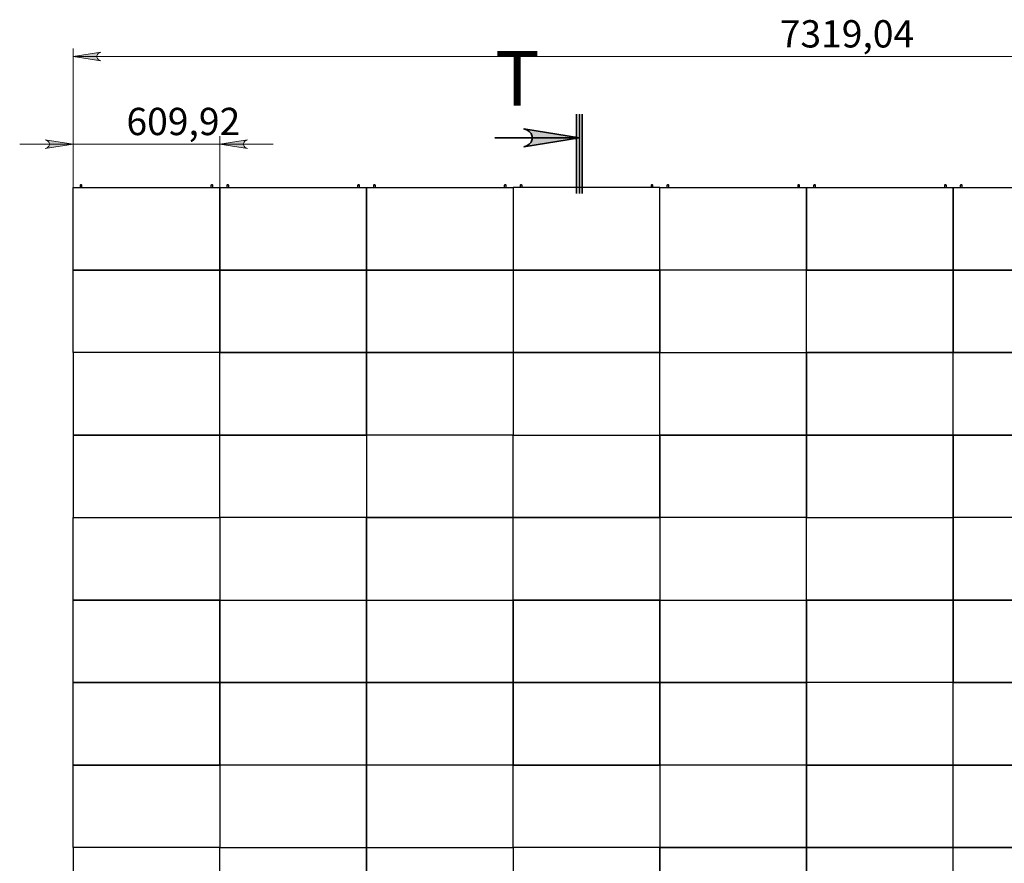
# Model space of a CAD drawing. Units: millimetres. Extents: x 328.3 to 350.7, y 431.9 to 447.9.
# Drawn here: x 328.3 to 333.2, y 443.4 to 447.6 of the extents above; entities that cross this region are included whole.
import ezdxf

# ---------------------------------------------------------------- set-up
doc = ezdxf.new("R2010")
doc.units = ezdxf.units.MM
for name, color, linetype in [('PDF _Геометрия', 7, 'Continuous'), ('PDF _Сплошная заливка', 7, 'Continuous'), ('PDF _Текст', 7, 'Continuous')]:
    doc.layers.add(name, color=color, linetype=linetype)
doc.styles.add('PDF Arial', font='arial.ttf')

msp = doc.modelspace()

# ---------------------------------------------------------------- hatches: boundary and pattern name
at = {"layer": 'PDF _Сплошная заливка', "transparency": 33554559}
h = msp.add_hatch(color=256, dxfattribs=at)
h.paths.add_polyline_path([(328.4451, 446.926), (328.452, 446.9283), (328.4581, 446.9318), (328.4626, 446.9371), (328.465, 446.9437), (328.465, 446.9507), (328.4626, 446.9573), (328.4581, 446.9626), (328.452, 446.9661), (328.4451, 446.9684), (328.5829, 446.9472)], flags=0)
h.paths.add_polyline_path([(329.4484, 446.9684), (329.4415, 446.9661), (329.4354, 446.9626), (329.4309, 446.9573), (329.4286, 446.9507), (329.4286, 446.9437), (329.4309, 446.9371), (329.4354, 446.9318), (329.4415, 446.9283), (329.4484, 446.926), (329.3106, 446.9472)], flags=0)
h.paths.add_polyline_path([(328.7207, 447.4033), (328.7138, 447.4011), (328.7078, 447.3976), (328.7033, 447.3922), (328.7009, 447.3856), (328.7009, 447.3786), (328.7033, 447.3721), (328.7078, 447.3667), (328.7138, 447.3632), (328.7207, 447.3609), (328.5829, 447.3821)], flags=0)
h.paths.add_polyline_path([(337.177, 447.3609), (337.1839, 447.3632), (337.1899, 447.3667), (337.1944, 447.3721), (337.1968, 447.3786), (337.1968, 447.3856), (337.1944, 447.3922), (337.1899, 447.3976), (337.1839, 447.4011), (337.177, 447.4033), (337.3148, 447.3821)], flags=0)
h.paths.add_polyline_path([(347.0282, 438.6011), (347.0248, 438.6004), (347.0218, 438.5989), (347.0191, 438.5968), (347.0171, 438.5941), (347.0157, 438.5909), (347.0152, 438.5876), (347.0155, 438.5842), (347.0166, 438.5809), (347.0184, 438.5781), (347.0208, 438.5757), (347.0238, 438.574), (347.027, 438.5731), (347.0304, 438.5729), (347.0338, 438.5736), (347.0369, 438.5751), (347.0395, 438.5772), (347.0415, 438.5799), (347.0429, 438.5831), (347.0434, 438.5864), (347.0432, 438.5898), (347.0421, 438.5931), (347.0402, 438.5959), (347.0378, 438.5983), (347.0348, 438.6), (347.0316, 438.6009), (347.0282, 438.6011), (347.0293, 438.587)], flags=0)
h.paths.add_polyline_path([(347.0285, 440.0243), (347.0252, 440.0238), (347.0221, 440.0224), (347.0194, 440.0203), (347.0173, 440.0176), (347.0159, 440.0145), (347.0152, 440.0112), (347.0154, 440.0078), (347.0164, 440.0045), (347.0182, 440.0016), (347.0205, 439.9992), (347.0234, 439.9974), (347.0267, 439.9964), (347.0301, 439.9962), (347.0334, 439.9967), (347.0366, 439.9981), (347.0392, 440.0002), (347.0413, 440.0029), (347.0428, 440.006), (347.0434, 440.0093), (347.0432, 440.0127), (347.0422, 440.016), (347.0405, 440.0189), (347.0381, 440.0213), (347.0352, 440.0231), (347.0319, 440.0241), (347.0285, 440.0243), (347.0293, 440.0103)], flags=0)
h.paths.add_polyline_path([(348.2533, 440.0041), (348.2499, 440.0044), (348.2465, 440.0039), (348.2434, 440.0026), (348.2406, 440.0006), (348.2384, 439.998), (348.2369, 439.9949), (348.2362, 439.9916), (348.2363, 439.9882), (348.2372, 439.9849), (348.2388, 439.982), (348.2412, 439.9795), (348.244, 439.9776), (348.2472, 439.9765), (348.2506, 439.9762), (348.254, 439.9766), (348.2571, 439.9779), (348.2599, 439.9799), (348.2621, 439.9825), (348.2636, 439.9856), (348.2643, 439.9889), (348.2642, 439.9923), (348.2633, 439.9956), (348.2617, 439.9986), (348.2594, 440.0011), (348.2565, 440.0029), (348.2533, 440.0041), (348.2503, 439.9903)], flags=0)
h.paths.add_polyline_path([(348.2404, 439.2341), (348.237, 439.2346), (348.2337, 439.2342), (348.2305, 439.2331), (348.2276, 439.2312), (348.2253, 439.2287), (348.2237, 439.2257), (348.2228, 439.2224), (348.2228, 439.219), (348.2236, 439.2157), (348.2251, 439.2126), (348.2273, 439.2101), (348.2301, 439.2081), (348.2332, 439.2068), (348.2366, 439.2064), (348.24, 439.2067), (348.2432, 439.2079), (348.246, 439.2098), (348.2483, 439.2123), (348.2499, 439.2153), (348.2508, 439.2186), (348.2509, 439.222), (348.2501, 439.2253), (348.2486, 439.2283), (348.2463, 439.2309), (348.2436, 439.2329), (348.2404, 439.2341), (348.2368, 439.2205)], flags=0)
h.paths.add_polyline_path([(341.1479, 434.7285), (341.146, 434.7257), (341.1449, 434.7225), (341.1446, 434.7191), (341.145, 434.7157), (341.1463, 434.7126), (341.1483, 434.7098), (341.1509, 434.7076), (341.1539, 434.7061), (341.1573, 434.7053), (341.1607, 434.7054), (341.164, 434.7063), (341.1669, 434.7079), (341.1694, 434.7102), (341.1713, 434.7131), (341.1724, 434.7163), (341.1728, 434.7197), (341.1723, 434.723), (341.171, 434.7262), (341.169, 434.729), (341.1664, 434.7312), (341.1634, 434.7327), (341.1601, 434.7334), (341.1567, 434.7333), (341.1534, 434.7325), (341.1504, 434.7308), (341.1479, 434.7285), (341.1587, 434.7194)], flags=0)
h.paths.add_polyline_path([(337.0011, 441.8082), (336.9979, 441.807), (336.9951, 441.8051), (336.9929, 441.8025), (336.9913, 441.7995), (336.9904, 441.7962), (336.9904, 441.7928), (336.9912, 441.7895), (336.9928, 441.7865), (336.995, 441.7839), (336.9978, 441.782), (337.001, 441.7808), (337.0044, 441.7803), (337.0078, 441.7807), (337.011, 441.7819), (337.0138, 441.7838), (337.016, 441.7864), (337.0176, 441.7894), (337.0185, 441.7927), (337.0185, 441.7961), (337.0177, 441.7994), (337.0161, 441.8024), (337.0139, 441.805), (337.0111, 441.8069), (337.0079, 441.8082), (337.0045, 441.8086), (337.0011, 441.8082), (337.0044, 441.7945)], flags=0)
h.paths.add_polyline_path([(341.089, 433.1295), (341.095, 433.1255), (341.1015, 433.1229), (341.1085, 433.1226), (341.1151, 433.1248), (341.1206, 433.1291), (341.1243, 433.135), (341.1258, 433.1419), (341.1248, 433.1488), (341.1224, 433.1556), (341.1905, 433.034)], flags=0)
h = msp.add_hatch(color=256, dxfattribs=at)
h.paths.add_polyline_path([(330.8186, 446.9346), (330.8329, 446.9393), (330.8455, 446.9466), (330.8549, 446.9577), (330.8599, 446.9714), (330.8599, 446.986), (330.8549, 446.9996), (330.8455, 447.0108), (330.8329, 447.018), (330.8186, 447.0228), (331.0942, 446.9787)], flags=0)
h.paths.add_polyline_path([(330.8186, 441.2437), (330.8329, 441.2484), (330.8455, 441.2557), (330.8549, 441.2669), (330.8599, 441.2805), (330.8599, 441.2951), (330.8549, 441.3088), (330.8455, 441.3199), (330.8329, 441.3272), (330.8186, 441.3319), (331.0942, 441.2878)], flags=0)

# ---------------------------------------------------------------- linework, layer by layer
at = {"layer": 'PDF _Геометрия', "lineweight": 18}
for points in [[(328.5829, 447.4215), (328.5829, 446.732), (328.5829, 446.9866)], [(328.5829, 447.3822), (337.3148, 447.3822)], [(329.3106, 446.732), (329.3106, 446.9866)], [(329.5756, 446.9472), (329.3106, 446.9472), (328.5829, 446.9472), (328.3179, 446.9472)]]:
    msp.add_lwpolyline(points, dxfattribs=at)
for points in [[(328.7207, 447.4033), (328.7138, 447.4011), (328.7078, 447.3976), (328.7033, 447.3922), (328.7009, 447.3856), (328.7009, 447.3786), (328.7033, 447.3721), (328.7078, 447.3667), (328.7138, 447.3632), (328.7207, 447.3609), (328.5829, 447.3821)], [(328.4451, 446.926), (328.452, 446.9283), (328.4581, 446.9318), (328.4626, 446.9371), (328.465, 446.9437), (328.465, 446.9507), (328.4626, 446.9573), (328.4581, 446.9626), (328.452, 446.9661), (328.4451, 446.9684), (328.5829, 446.9472)], [(329.4484, 446.9684), (329.4415, 446.9661), (329.4354, 446.9626), (329.4309, 446.9573), (329.4286, 446.9507), (329.4286, 446.9437), (329.4309, 446.9371), (329.4354, 446.9318), (329.4415, 446.9283), (329.4484, 446.926), (329.3106, 446.9472)]]:
    msp.add_lwpolyline(points, close=True, dxfattribs=at)
at = {"layer": 'PDF _Геометрия', "lineweight": 35}
for points in [[(331.0804, 447.0968), (331.0804, 446.7031)], [(331.0942, 447.0968), (331.0942, 446.7031)], [(331.108, 447.0968), (331.108, 446.7031)], [(330.6753, 446.9787), (331.0942, 446.9787)]]:
    msp.add_lwpolyline(points, dxfattribs=at)
msp.add_lwpolyline([(330.8186, 446.9346), (330.8329, 446.9393), (330.8455, 446.9466), (330.8549, 446.9577), (330.8599, 446.9714), (330.8599, 446.986), (330.8549, 446.9996), (330.8455, 447.0108), (330.8329, 447.018), (330.8186, 447.0228), (331.0942, 446.9787)], close=True, dxfattribs=at)
at = {"layer": 'PDF _Геометрия', "lineweight": 25}
for points in [[(331.4935, 446.7316), (330.7659, 446.7316), (330.7659, 446.3223), (330.7659, 445.913), (330.7659, 445.5037), (331.4935, 445.5037), (332.2212, 445.5037), (332.2212, 445.0944), (331.4935, 445.0944), (331.4935, 444.6851), (332.2212, 444.6851), (332.2212, 445.0944), (331.4935, 445.0944), (331.4935, 445.5037), (331.4935, 445.0944), (331.4935, 444.6851), (332.2212, 444.6851), (332.2212, 444.2757), (332.2212, 444.6851), (332.9489, 444.6851), (332.9489, 444.2757), (332.2212, 444.2757), (331.4935, 444.2757), (331.4935, 444.6851), (330.7659, 444.6851), (330.7659, 445.0944), (330.7659, 445.5037), (330.0382, 445.5037), (330.0382, 445.0944), (330.0382, 444.6851), (330.0382, 445.0944), (329.3106, 445.0944), (329.3106, 445.5037), (329.3106, 445.913), (330.0382, 445.913), (330.0382, 445.5037), (329.3106, 445.5037), (330.0382, 445.5037), (330.0382, 445.0944), (330.7659, 445.0944), (330.0382, 445.0944), (329.3106, 445.0944), (329.3106, 445.5037), (328.5829, 445.5037), (329.3106, 445.5037), (329.3106, 445.913), (328.5829, 445.913), (328.5829, 445.5037), (328.5829, 445.0944), (329.3106, 445.0944), (329.3106, 444.6851), (330.0382, 444.6851), (330.7659, 444.6851), (330.7659, 445.0944), (330.7659, 445.5037), (331.4935, 445.5037), (331.4935, 445.913), (332.2212, 445.913), (332.2212, 446.3223), (331.4935, 446.3223)], [(329.3106, 446.3223), (328.5829, 446.3223), (328.5829, 446.7316), (329.3106, 446.7316), (330.0382, 446.7316), (330.0382, 446.3223), (329.3106, 446.3223), (329.3106, 446.7316)], [(332.9489, 446.7316), (332.9489, 446.3223), (332.2212, 446.3223), (331.4935, 446.3223), (330.7659, 446.3223), (331.4935, 446.3223), (331.4935, 446.7316), (332.2212, 446.7316)], [(329.3106, 446.3223), (329.3106, 445.913), (328.5829, 445.913), (328.5829, 446.3223)], [(329.3106, 446.3223), (330.0382, 446.3223), (330.0382, 445.913), (329.3106, 445.913)], [(332.9489, 445.913), (332.9489, 446.3223)], [(330.7659, 445.913), (330.7659, 445.5037), (330.0382, 445.5037), (330.0382, 445.913)], [(332.2212, 445.5037), (331.4935, 445.5037), (331.4935, 445.913), (332.2212, 445.913)], [(328.5829, 444.6851), (328.5829, 445.0944), (329.3106, 445.0944), (329.3106, 444.6851)], [(331.4935, 445.0944), (330.7659, 445.0944)], [(332.9489, 444.6851), (333.6765, 444.6851), (333.6765, 444.2757), (332.9489, 444.2757)], [(330.0382, 443.8664), (329.3106, 443.8664), (329.3106, 444.2757), (330.0382, 444.2757)], [(331.4935, 444.2757), (331.4935, 443.8664), (330.7659, 443.8664), (330.7659, 444.2757)], [(330.7659, 443.8664), (331.4935, 443.8664), (331.4935, 443.4571), (330.7659, 443.4571)]]:
    msp.add_lwpolyline(points, close=True, dxfattribs=at)
for points in [[(328.627, 446.7316), (328.627, 446.7435), (328.6246, 446.7459), (328.6245, 446.7459), (328.6239, 446.7459), (328.6232, 446.7459), (328.6223, 446.7459), (328.6213, 446.7459), (328.6206, 446.7459), (328.62, 446.7459), (328.6199, 446.7459), (328.6175, 446.7435), (328.6175, 446.7316)], [(328.627, 446.7435), (328.627, 446.7435), (328.6267, 446.7435), (328.626, 446.7435), (328.6249, 446.7435), (328.6237, 446.7435), (328.6223, 446.7435), (328.6209, 446.7435), (328.6196, 446.7435), (328.6185, 446.7435), (328.6178, 446.7435), (328.6175, 446.7435), (328.6175, 446.7435)], [(329.276, 446.7316), (329.276, 446.7435), (329.2736, 446.7459), (329.2735, 446.7459), (329.273, 446.7459), (329.2722, 446.7459), (329.2713, 446.7459), (329.2704, 446.7459), (329.2696, 446.7459), (329.2691, 446.7459), (329.2689, 446.7459), (329.2665, 446.7435), (329.2665, 446.7316)], [(329.276, 446.7435), (329.276, 446.7435), (329.2757, 446.7435), (329.275, 446.7435), (329.274, 446.7435), (329.2727, 446.7435), (329.2713, 446.7435), (329.2699, 446.7435), (329.2686, 446.7435), (329.2675, 446.7435), (329.2668, 446.7435), (329.2665, 446.7435), (329.2665, 446.7435)], [(329.3547, 446.7316), (329.3547, 446.7435), (329.3523, 446.7459), (329.3521, 446.7459), (329.3516, 446.7459), (329.3508, 446.7459), (329.3499, 446.7459), (329.349, 446.7459), (329.3482, 446.7459), (329.3477, 446.7459), (329.3475, 446.7459), (329.3451, 446.7435), (329.3451, 446.7316)], [(329.3547, 446.7435), (329.3547, 446.7435), (329.3544, 446.7435), (329.3536, 446.7435), (329.3526, 446.7435), (329.3513, 446.7435), (329.3499, 446.7435), (329.3485, 446.7435), (329.3472, 446.7435), (329.3462, 446.7435), (329.3455, 446.7435), (329.3451, 446.7435), (329.3451, 446.7435)], [(330.0037, 446.7316), (330.0037, 446.7435), (330.0013, 446.7459), (330.0011, 446.7459), (330.0006, 446.7459), (329.9998, 446.7459), (329.9989, 446.7459), (329.998, 446.7459), (329.9972, 446.7459), (329.9967, 446.7459), (329.9965, 446.7459), (329.9941, 446.7435), (329.9941, 446.7316)], [(330.0037, 446.7435), (330.0037, 446.7435), (330.0034, 446.7435), (330.0026, 446.7435), (330.0016, 446.7435), (330.0003, 446.7435), (329.9989, 446.7435), (329.9975, 446.7435), (329.9962, 446.7435), (329.9952, 446.7435), (329.9945, 446.7435), (329.9942, 446.7435), (329.9941, 446.7435)], [(330.0382, 446.3223), (330.0382, 446.7316)], [(330.0382, 446.7316), (330.7659, 446.7316)], [(330.0823, 446.7316), (330.0823, 446.7435), (330.08, 446.7459), (330.0798, 446.7459), (330.0793, 446.7459), (330.0785, 446.7459), (330.0776, 446.7459), (330.0766, 446.7459), (330.0759, 446.7459), (330.0754, 446.7459), (330.0752, 446.7459), (330.0728, 446.7435), (330.0728, 446.7316)], [(330.0823, 446.7435), (330.0823, 446.7435), (330.082, 446.7435), (330.0813, 446.7435), (330.0803, 446.7435), (330.079, 446.7435), (330.0776, 446.7435), (330.0762, 446.7435), (330.0749, 446.7435), (330.0738, 446.7435), (330.0731, 446.7435), (330.0728, 446.7435), (330.0728, 446.7435)], [(330.7313, 446.7316), (330.7313, 446.7435), (330.729, 446.7459), (330.7288, 446.7459), (330.7283, 446.7459), (330.7275, 446.7459), (330.7266, 446.7459), (330.7257, 446.7459), (330.7249, 446.7459), (330.7244, 446.7459), (330.7242, 446.7459), (330.7218, 446.7435), (330.7218, 446.7316)], [(330.7313, 446.7435), (330.731, 446.7435), (330.7303, 446.7435), (330.7293, 446.7435), (330.728, 446.7435), (330.7266, 446.7435), (330.7252, 446.7435), (330.7239, 446.7435), (330.7228, 446.7435), (330.7221, 446.7435), (330.7218, 446.7435), (330.7218, 446.7435)], [(330.7659, 446.7316), (330.7659, 446.3223)], [(330.81, 446.7316), (330.81, 446.7435), (330.8076, 446.7459), (330.8074, 446.7459), (330.8069, 446.7459), (330.8061, 446.7459), (330.8052, 446.7459), (330.8043, 446.7459), (330.8035, 446.7459), (330.803, 446.7459), (330.8028, 446.7459), (330.8005, 446.7435), (330.8005, 446.7316)], [(330.81, 446.7435), (330.81, 446.7435), (330.8097, 446.7435), (330.809, 446.7435), (330.8079, 446.7435), (330.8066, 446.7435), (330.8052, 446.7435), (330.8038, 446.7435), (330.8025, 446.7435), (330.8015, 446.7435), (330.8008, 446.7435), (330.8005, 446.7435), (330.8005, 446.7435)], [(331.459, 446.7316), (331.459, 446.7435), (331.4566, 446.7459), (331.4564, 446.7459), (331.4559, 446.7459), (331.4551, 446.7459), (331.4542, 446.7459), (331.4533, 446.7459), (331.4525, 446.7459), (331.452, 446.7459), (331.4518, 446.7459), (331.4495, 446.7435), (331.4495, 446.7316)], [(331.459, 446.7435), (331.459, 446.7435), (331.4587, 446.7435), (331.458, 446.7435), (331.4569, 446.7435), (331.4556, 446.7435), (331.4542, 446.7435), (331.4528, 446.7435), (331.4515, 446.7435), (331.4505, 446.7435), (331.4498, 446.7435), (331.4495, 446.7435), (331.4495, 446.7435)], [(331.5376, 446.7316), (331.5376, 446.7435), (331.5353, 446.7459), (331.5351, 446.7459), (331.5346, 446.7459), (331.5338, 446.7459), (331.5329, 446.7459), (331.532, 446.7459), (331.5312, 446.7459), (331.5307, 446.7459), (331.5305, 446.7459), (331.5281, 446.7435), (331.5281, 446.7316)], [(331.5376, 446.7435), (331.5376, 446.7435), (331.5373, 446.7435), (331.5366, 446.7435), (331.5356, 446.7435), (331.5343, 446.7435), (331.5329, 446.7435), (331.5315, 446.7435), (331.5302, 446.7435), (331.5291, 446.7435), (331.5284, 446.7435), (331.5281, 446.7435), (331.5281, 446.7435)], [(332.1867, 446.7316), (332.1867, 446.7435), (332.1843, 446.7459), (332.1841, 446.7459), (332.1836, 446.7459), (332.1828, 446.7459), (332.1819, 446.7459), (332.181, 446.7459), (332.1802, 446.7459), (332.1797, 446.7459), (332.1795, 446.7459), (332.1771, 446.7435), (332.1771, 446.7316)], [(332.1867, 446.7435), (332.1866, 446.7435), (332.1863, 446.7435), (332.1856, 446.7435), (332.1846, 446.7435), (332.1833, 446.7435), (332.1819, 446.7435), (332.1805, 446.7435), (332.1792, 446.7435), (332.1781, 446.7435), (332.1774, 446.7435), (332.1771, 446.7435), (332.1771, 446.7435)], [(332.2212, 446.7316), (332.2212, 446.3223)], [(332.2212, 446.3223), (332.2212, 446.7316)], [(332.2653, 446.7316), (332.2653, 446.7435), (332.2629, 446.7459), (332.2627, 446.7459), (332.2622, 446.7459), (332.2614, 446.7459), (332.2605, 446.7459), (332.2596, 446.7459), (332.2588, 446.7459), (332.2583, 446.7459), (332.2581, 446.7459), (332.2558, 446.7435), (332.2558, 446.7316)], [(332.2653, 446.7435), (332.2653, 446.7435), (332.265, 446.7435), (332.2643, 446.7435), (332.2632, 446.7435), (332.2619, 446.7435), (332.2605, 446.7435), (332.2591, 446.7435), (332.2578, 446.7435), (332.2568, 446.7435), (332.2561, 446.7435), (332.2558, 446.7435), (332.2558, 446.7435)], [(332.9143, 446.7316), (332.9143, 446.7435), (332.9119, 446.7459), (332.9117, 446.7459), (332.9112, 446.7459), (332.9105, 446.7459), (332.9095, 446.7459), (332.9086, 446.7459), (332.9079, 446.7459), (332.9073, 446.7459), (332.9071, 446.7459), (332.9048, 446.7435), (332.9048, 446.7316)], [(332.9143, 446.7435), (332.9143, 446.7435), (332.914, 446.7435), (332.9133, 446.7435), (332.9122, 446.7435), (332.911, 446.7435), (332.9095, 446.7435), (332.9081, 446.7435), (332.9069, 446.7435), (332.9058, 446.7435), (332.9051, 446.7435), (332.9048, 446.7435), (332.9048, 446.7435)], [(333.6765, 446.3223), (332.9489, 446.3223), (332.9489, 446.7316), (333.6765, 446.7316)], [(332.993, 446.7316), (332.993, 446.7435), (332.9906, 446.7459), (332.9904, 446.7459), (332.9899, 446.7459), (332.9891, 446.7459), (332.9882, 446.7459), (332.9873, 446.7459), (332.9865, 446.7459), (332.986, 446.7459), (332.9858, 446.7459), (332.9834, 446.7435), (332.9834, 446.7316)], [(332.993, 446.7435), (332.9929, 446.7435), (332.9926, 446.7435), (332.9919, 446.7435), (332.9909, 446.7435), (332.9896, 446.7435), (332.9882, 446.7435), (332.9868, 446.7435), (332.9855, 446.7435), (332.9845, 446.7435), (332.9837, 446.7435), (332.9834, 446.7435), (332.9834, 446.7435)], [(330.7659, 446.3223), (330.0382, 446.3223)], [(330.0382, 446.3223), (330.7659, 446.3223)], [(330.0382, 445.913), (330.0382, 446.3223)], [(330.7659, 446.3223), (330.7659, 445.913)], [(331.4935, 446.3223), (331.4935, 445.913)], [(331.4935, 445.913), (331.4935, 446.3223)], [(333.6765, 445.913), (332.9489, 445.913), (332.2212, 445.913), (332.2212, 446.3223), (332.9489, 446.3223), (333.6765, 446.3223)], [(330.7659, 445.913), (330.0382, 445.913)], [(331.4935, 445.913), (330.7659, 445.913)], [(330.7659, 445.913), (331.4935, 445.913)], [(332.2212, 445.913), (332.9489, 445.913)], [(332.2212, 445.5037), (332.2212, 445.913)], [(333.6765, 445.0944), (332.9489, 445.0944), (332.9489, 444.6851), (332.2212, 444.6851), (332.2212, 445.0944), (332.9489, 445.0944), (332.9489, 445.5037), (332.9489, 445.913), (333.6765, 445.913)], [(334.4042, 445.5037), (335.1318, 445.5037), (335.1318, 445.913), (334.4042, 445.913), (334.4042, 445.5037), (333.6765, 445.5037), (334.4042, 445.5037), (334.4042, 445.0944), (333.6765, 445.0944), (333.6765, 445.5037), (332.9489, 445.5037), (333.6765, 445.5037), (333.6765, 445.0944), (332.9489, 445.0944)], [(332.9489, 445.5037), (332.9489, 445.913)], [(332.2212, 445.5037), (332.9489, 445.5037)], [(332.2212, 445.0944), (332.2212, 445.5037)], [(332.9489, 445.5037), (332.2212, 445.5037)], [(332.9489, 445.5037), (332.9489, 445.0944)], [(332.2212, 445.0944), (332.9489, 445.0944)], [(332.9489, 444.6851), (332.9489, 445.0944)], [(328.5829, 444.6851), (329.3106, 444.6851)], [(328.5829, 444.2757), (328.5829, 444.6851)], [(329.3106, 443.0478), (329.3106, 443.4571), (328.5829, 443.4571), (328.5829, 443.8664), (328.5829, 444.2757), (329.3106, 444.2757), (329.3106, 444.6851), (330.0382, 444.6851), (330.7659, 444.6851), (331.4935, 444.6851), (331.4935, 444.2757), (330.7659, 444.2757), (330.7659, 444.6851), (330.7659, 444.2757), (330.0382, 444.2757), (330.0382, 444.6851), (330.0382, 444.2757), (329.3106, 444.2757), (329.3106, 443.8664), (328.5829, 443.8664), (329.3106, 443.8664), (329.3106, 443.4571), (330.0382, 443.4571), (330.0382, 443.8664), (329.3106, 443.8664), (329.3106, 443.4571), (328.5829, 443.4571), (328.5829, 443.0478)], [(329.3106, 444.6851), (329.3106, 444.2757)], [(333.6765, 444.6851), (332.9489, 444.6851)], [(329.3106, 444.2757), (328.5829, 444.2757)], [(330.0382, 444.2757), (330.7659, 444.2757)], [(330.0382, 443.8664), (330.0382, 444.2757)], [(330.7659, 444.2757), (330.7659, 443.8664)], [(331.4935, 443.8664), (331.4935, 444.2757)], [(331.4935, 444.2757), (332.2212, 444.2757)], [(332.9489, 443.0478), (332.9489, 443.4571), (332.2212, 443.4571), (332.2212, 443.8664), (332.9489, 443.8664), (332.2212, 443.8664), (332.2212, 443.4571), (332.2212, 443.0478), (332.2212, 443.4571), (332.9489, 443.4571), (332.9489, 443.8664), (332.9489, 444.2757), (332.2212, 444.2757), (332.2212, 443.8664), (331.4935, 443.8664), (331.4935, 443.4571), (332.2212, 443.4571), (331.4935, 443.4571), (331.4935, 443.0478)], [(332.2212, 443.8664), (332.2212, 444.2757)], [(334.4042, 442.6385), (334.4042, 442.2292), (334.4042, 441.8199), (335.1318, 441.8199), (335.1318, 442.2292), (335.8595, 442.2292), (335.8595, 442.6385), (335.8595, 442.2292), (336.5871, 442.2292), (336.5871, 442.6385), (335.8595, 442.6385), (335.1318, 442.6385), (335.1318, 443.0478), (334.4042, 443.0478), (334.4042, 443.4571), (333.6765, 443.4571), (333.6765, 443.8664), (332.9489, 443.8664), (332.9489, 444.2757), (333.6765, 444.2757), (333.6765, 443.8664), (333.6765, 444.2757), (334.4042, 444.2757), (333.6765, 444.2757)], [(330.7659, 443.8664), (330.0382, 443.8664)], [(331.4935, 443.0478), (331.4935, 443.4571), (330.7659, 443.4571), (330.7659, 443.8664), (330.0382, 443.8664), (330.0382, 443.4571), (330.0382, 443.0478)], [(332.2212, 443.8664), (331.4935, 443.8664)], [(333.6765, 443.4571), (332.9489, 443.4571), (332.9489, 443.8664), (333.6765, 443.8664)], [(329.3106, 443.0478), (329.3106, 443.4571), (330.0382, 443.4571), (330.7659, 443.4571), (330.7659, 443.0478)], [(330.0382, 443.0478), (330.0382, 443.4571), (330.7659, 443.4571), (330.7659, 443.0478)], [(332.9489, 443.0478), (332.9489, 443.4571), (333.6765, 443.4571)]]:
    msp.add_lwpolyline(points, dxfattribs=at)

# ---------------------------------------------------------------- texts
at = {"layer": 'PDF _Текст', "attachment_point": 7, "style": 'PDF Arial'}
for s, insert, char_height in [('7319,04', (332.0878, 447.3848), 0.13548), ('T', (330.6753, 447.0539), 0.271), ('609,92', (328.8475, 446.9499), 0.13548)]:
    msp.add_mtext(s, dxfattribs=dict(at, insert=insert, char_height=char_height))

doc.saveas('drawing.dxf')
